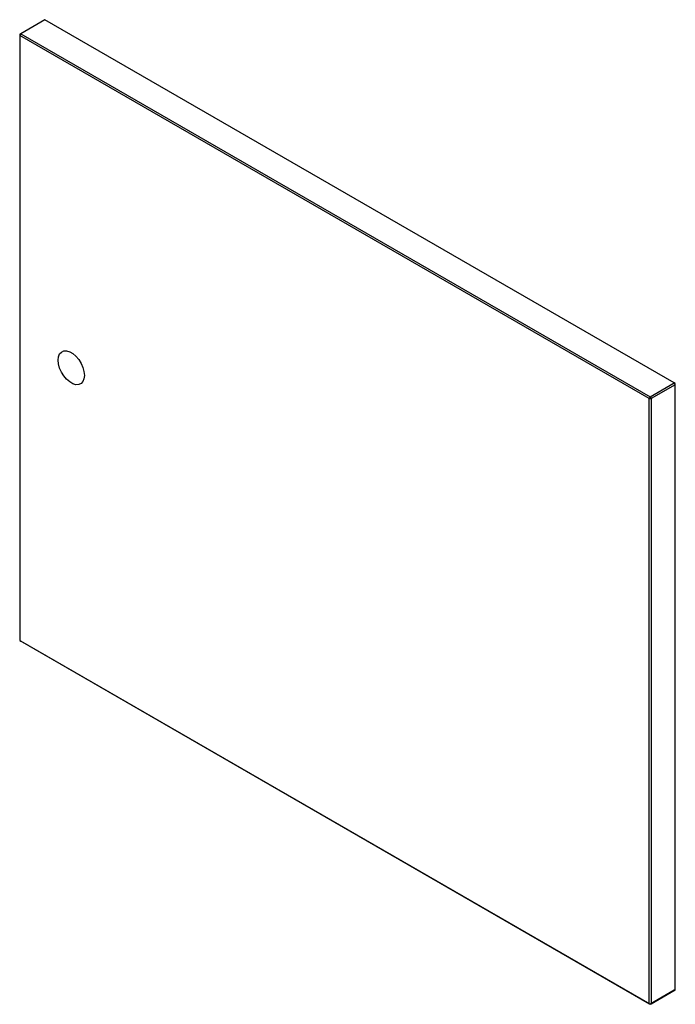
# Model space of a CAD drawing. Units: inches. Extents: x -491 to 678, y -358 to 229.
# Drawn here: x -104 to -95, y 210 to 223 of the extents above; entities that cross this region are included whole.
import ezdxf

# ---------------------------------------------------------------- set-up
doc = ezdxf.new("R2010")
doc.units = ezdxf.units.IN
doc.header["$LTSCALE"] = 0.5
doc.header["$MEASUREMENT"] = 0
doc.layers.add('GLASS', color=7, linetype='Continuous', true_color=0x39526c)

msp = doc.modelspace()

# ---------------------------------------------------------------- linework, layer by layer
at = {"layer": 'GLASS'}
for p, q in [((-103.272, 223.178), (-103.597, 222.99)), ((-94.815, 218.296), (-103.272, 223.178)), ((-103.597, 222.99), (-103.611, 222.966)), ((-103.597, 222.99), (-103.611, 222.982)), ((-103.611, 222.982), (-103.611, 222.966)), ((-95.154, 218.084), (-103.611, 222.966)), ((-103.611, 222.966), (-103.611, 214.833)), ((-103.597, 222.99), (-95.14, 218.108)), ((-95.14, 218.108), (-94.815, 218.296)), ((-94.801, 218.271), (-95.126, 218.084)), ((-94.801, 218.271), (-94.815, 218.296)), ((-94.801, 218.288), (-94.815, 218.296)), ((-94.801, 218.271), (-94.801, 218.288)), ((-94.801, 210.139), (-94.801, 218.271)), ((-95.14, 218.108), (-95.154, 218.084)), ((-95.154, 218.084), (-95.126, 218.084)), ((-95.154, 209.951), (-95.154, 218.084)), ((-95.14, 218.108), (-95.126, 218.084)), ((-95.126, 218.084), (-95.126, 209.951)), ((-103.611, 214.833), (-95.154, 209.951)), ((-103.611, 214.833), (-103.597, 214.825)), ((-95.14, 209.943), (-103.597, 214.825)), ((-94.815, 210.131), (-95.14, 209.943)), ((-95.126, 209.951), (-94.801, 210.139)), ((-94.801, 210.139), (-94.815, 210.131)), ((-95.154, 209.951), (-95.126, 209.951)), ((-95.154, 209.951), (-95.14, 209.943)), ((-95.14, 209.943), (-95.126, 209.951))]:
    msp.add_line(p, q, dxfattribs=at)
at = {"layer": 'GLASS', "flags": 128}
msp.add_lwpolyline([(-103.095, 218.601), (-103.09, 218.647), (-103.075, 218.685), (-103.05, 218.711), (-103.019, 218.725), (-102.981, 218.726), (-102.939, 218.714), (-102.897, 218.69), (-102.855, 218.654), (-102.818, 218.609), (-102.786, 218.558), (-102.762, 218.504), (-102.747, 218.449), (-102.741, 218.397), (-102.747, 218.351), (-102.762, 218.314), (-102.786, 218.288), (-102.818, 218.273), (-102.855, 218.272), (-102.897, 218.284), (-102.939, 218.309), (-102.981, 218.345), (-103.019, 218.389), (-103.05, 218.44), (-103.075, 218.495), (-103.09, 218.55), (-103.095, 218.601)], dxfattribs=at)

doc.saveas('drawing.dxf')
